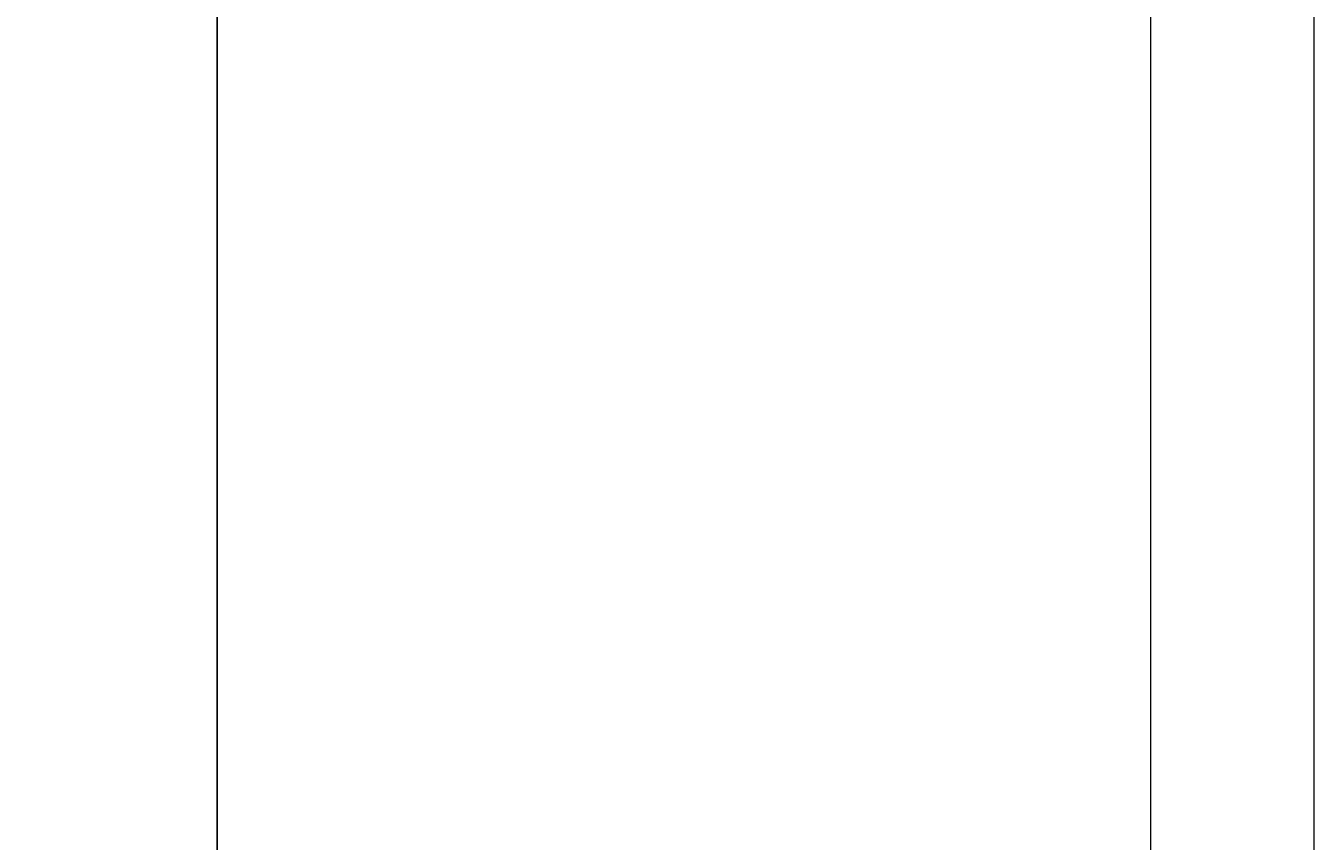
# Model space of a CAD drawing. Units: inches. Extents: x 372 to 6987, y 547 to 5225.
# Drawn here: x 4755 to 5228, y 4328 to 4627 of the extents above; entities that cross this region are included whole.
import ezdxf

# ---------------------------------------------------------------- set-up
doc = ezdxf.new("R2010")
doc.units = ezdxf.units.IN
doc.header["$MEASUREMENT"] = 0
doc.layers.add('Quote', color=2, linetype='Continuous')
doc.styles.add('QUOTE', font='arial.ttf', dxfattribs={"height": 30})
doc.dimstyles.new('1_25', dxfattribs={"dimscale": 0.4, "dimtxt": 1, "dimasz": 100, "dimexe": 50, "dimexo": 50, "dimgap": 25, "dimtad": 1, "dimdec": 0, "dimlfac": 2.5, "dimzin": 1, "dimdsep": 46, "dimtxsty": 'QUOTE', "dimcen": 2.5, "dimadec": 0, "dimazin": 0, "dimtfac": 1, "dimtdec": 4, "dimtmove": 0, "dimatfit": 3, "dimfxl": 1, "dimtolj": 1, "dimtzin": 1, "dimarcsym": 0})

# ---------------------------------------------------------------- blocks, each defined once
blk = doc.blocks.new('*D49')
at = {"layer": 'DEFPOINTS', "color": 0, "transparency": 16777216}
for p in [(4825.6, 4947.44), (5228.12, 4947.44), (5126.78, 3291.44)]:
    blk.add_point(p, dxfattribs=at)
at = {"layer": 'Quote', "color": 0, "lineweight": -2, "transparency": 16777216}
for p, q in [((5208.12, 4947.44), (4805.6, 4947.44)), ((4825.6, 3331.44), (4825.6, 4907.44)), ((5106.78, 3291.44), (4805.6, 3291.44))]:
    blk.add_line(p, q, dxfattribs=at)
at = {"layer": 'Quote', "color": 0, "transparency": 16777216}
for points in [[(4818.94, 4907.44), (4832.27, 4907.44), (4825.6, 4947.44)], [(4818.94, 3331.44), (4832.27, 3331.44), (4825.6, 3291.44)]]:
    blk.add_solid(points, dxfattribs=at)
at = {"layer": 'Quote', "color": 0, "transparency": 16777216, "insert": (4800.09, 4119.44), "char_height": 30, "attachment_point": 5, "rotation": 90, "style": 'QUOTE'}
blk.add_mtext('\\A1;TESTATA 4140', dxfattribs=at)

msp = doc.modelspace()

# ---------------------------------------------------------------- linework, layer by layer
at = {"color": 1, "lineweight": 0}
msp.add_line((5168.12, 4320.4), (5168.12, 5007.44), dxfattribs=at)
at = {"color": 5, "lineweight": 0}
msp.add_line((5228.12, 4280.4), (5228.12, 4947.44), dxfattribs=at)

# ---------------------------------------------------------------- dimensions: what is measured, and where the dimension line sits
at = {"layer": 'Quote'}
dim = msp.add_linear_dim(base=(4825.6, 4947.44), p1=(5126.78, 3291.44), p2=(5228.12, 4947.44), angle=90, text='TESTATA <>', dimstyle='1_25', dxfattribs=at)
dim.commit()
dim.dimension.update_dxf_attribs({"geometry": '*D49', "text_midpoint": (4800.09, 4119.44)})

doc.saveas('drawing.dxf')
